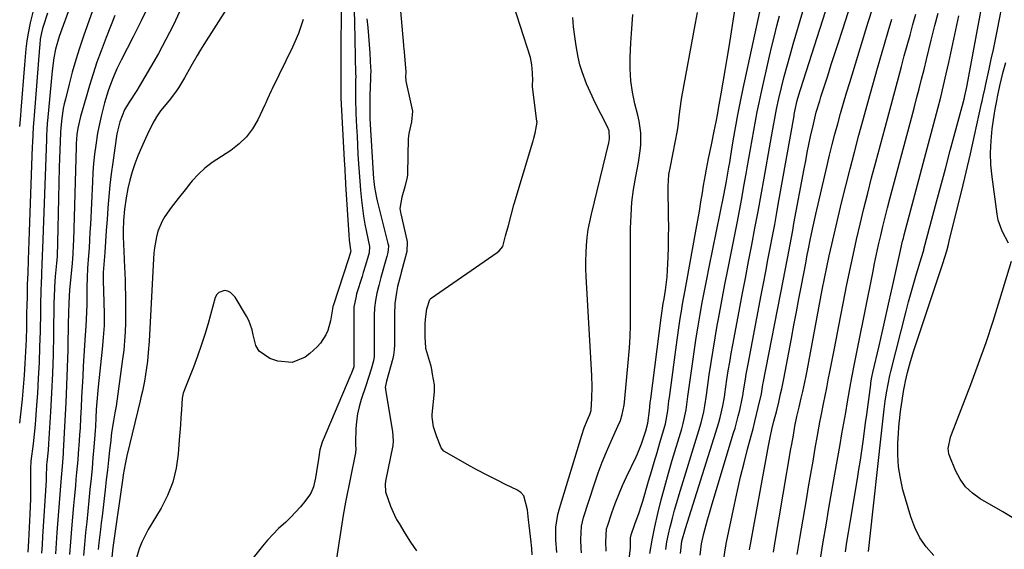
# Model space of a CAD drawing. Units: inches. Extents: x 1885089 to 1889689, y 427329 to 432709.
# Drawn here: x 1886868 to 1887210, y 428729 to 428913 of the extents above; entities that cross this region are included whole.
import ezdxf

# ---------------------------------------------------------------- set-up
doc = ezdxf.new("R2010")
doc.units = ezdxf.units.IN
doc.header["$MEASUREMENT"] = 0
for name, color, linetype in [('1', 7, 'Continuous'), ('7', 7, 'Continuous'), ('8', 7, 'Continuous')]:
    doc.layers.add(name, color=color, linetype=linetype)

msp = doc.modelspace()

# ---------------------------------------------------------------- linework, layer by layer
at = {"layer": '1', "color": 18}
for points in [[(1886898.68, 428932.26, 1706), (1886889.83, 428907.38, 1706), (1886888.43, 428903.25, 1706), (1886887.11, 428899.1, 1706), (1886885.92, 428894.91, 1706), (1886884.81, 428890.7, 1706), (1886883.53, 428885.52, 1706), (1886883.15, 428883.87, 1706), (1886882.81, 428882.21, 1706), (1886882.3, 428878.87, 1706), (1886881.89, 428875.51, 1706), (1886881.8, 428873.89, 1706), (1886881.42, 428861.67, 1706), (1886881.27, 428856.37, 1706), (1886881.12, 428851.07, 1706), (1886880.99, 428845.77, 1706), (1886880.86, 428840.48, 1706), (1886880.63, 428830.85, 1706), (1886880.49, 428828.43, 1706), (1886879.96, 428823.76, 1706), (1886879.73, 428820.15, 1706), (1886879.58, 428816.38, 1706), (1886879.56, 428815.12, 1706), (1886879.39, 428803.35, 1706), (1886879.24, 428796.68, 1706), (1886879.04, 428790.01, 1706), (1886878.74, 428783.35, 1706), (1886878.37, 428776.69, 1706), (1886877.69, 428765.65, 1706), (1886877.52, 428763.38, 1706), (1886877.07, 428759.09, 1706), (1886877.02, 428758.37, 1706), (1886876.9, 428753.75, 1706), (1886876.85, 428752.83, 1706), (1886875.62, 428733.34, 1706), (1886875.44, 428730.49, 1706), (1886875.25, 428727.64, 1706)], [(1886948.05, 428930.24, 1698), (1886931.65, 428904.5, 1698), (1886930.47, 428902.6, 1698), (1886929.32, 428900.68, 1698), (1886927.14, 428896.79, 1698), (1886924.97, 428892.88, 1698), (1886922.81, 428889.41, 1698), (1886921.78, 428887.89, 1698), (1886919.6, 428884.96, 1698), (1886916.63, 428881.39, 1698), (1886915.15, 428879.31, 1698), (1886913.88, 428877.09, 1698), (1886912.05, 428873.29, 1698), (1886911.35, 428871.75, 1698), (1886909.99, 428868.66, 1698), (1886908.74, 428865.73, 1698), (1886907.66, 428862.96, 1698), (1886906.7, 428860.16, 1698), (1886905.92, 428857.3, 1698), (1886905.26, 428854.4, 1698), (1886904.63, 428851.14, 1698), (1886904.03, 428847.23, 1698), (1886903.72, 428843.28, 1698), (1886903.65, 428839.82, 1698), (1886903.65, 428838.09, 1698), (1886903.74, 428834.63, 1698), (1886903.82, 428832.9, 1698), (1886904, 428829.45, 1698), (1886904.11, 428827.15, 1698), (1886904.28, 428822.54, 1698), (1886904.35, 428820.32, 1698), (1886904.43, 428817.16, 1698), (1886904.47, 428814, 1698), (1886904.46, 428810.84, 1698), (1886904.42, 428807.68, 1698), (1886904.3, 428804.52, 1698), (1886904.11, 428801.37, 1698), (1886903.8, 428798.22, 1698), (1886903.43, 428795.09, 1698), (1886901.17, 428778.76, 1698), (1886901.07, 428778.16, 1698), (1886900.7, 428776.37, 1698), (1886900.22, 428773.58, 1698), (1886899.7, 428770.19, 1698), (1886899.47, 428768.49, 1698), (1886899.27, 428766.78, 1698), (1886898.9, 428763.33, 1698), (1886898.52, 428759.9, 1698), (1886898.14, 428756.47, 1698), (1886897.75, 428753.04, 1698), (1886897.35, 428749.61, 1698), (1886896.27, 428740.46, 1698), (1886896, 428738.13, 1698), (1886895.73, 428735.8, 1698), (1886895.2, 428731.14, 1698), (1886894.95, 428728.81, 1698)], [(1886979.34, 428928.34, 1694), (1886979.25, 428890.95, 1694), (1886979.24, 428890.52, 1694), (1886979.28, 428886.53, 1694), (1886979.31, 428885.9, 1694), (1886980.48, 428864.27, 1694), (1886980.65, 428861.1, 1694), (1886980.83, 428857.93, 1694), (1886980.89, 428856.87, 1694), (1886980.95, 428855.81, 1694), (1886982.06, 428838.25, 1694), (1886982.21, 428836.48, 1694), (1886982.69, 428833.09, 1694), (1886982.7, 428832.66, 1694), (1886981.9, 428829.98, 1694), (1886976.61, 428813.63, 1694), (1886976.53, 428813.37, 1694), (1886976.36, 428812.61, 1694), (1886975.7, 428808.38, 1694), (1886974.8, 428805.05, 1694), (1886974.07, 428803.5, 1694), (1886972.16, 428800.6, 1694), (1886971.04, 428799.29, 1694), (1886968.46, 428796.97, 1694), (1886966.9, 428795.78, 1694), (1886962.35, 428793.84, 1694), (1886957.41, 428794.3, 1694), (1886954.56, 428795.31, 1694), (1886950.87, 428797.89, 1694), (1886949.77, 428799.79, 1694), (1886948.81, 428803.53, 1694), (1886948.45, 428805.23, 1694), (1886947.29, 428808.48, 1694), (1886946.49, 428810.02, 1694), (1886942.57, 428816.67, 1694), (1886940.98, 428818.26, 1694), (1886939.95, 428818.67, 1694), (1886938.81, 428818.88, 1694), (1886936.83, 428818.26, 1694), (1886936.16, 428817.51, 1694), (1886935.65, 428816.55, 1694), (1886933.14, 428807.49, 1694), (1886932, 428803.65, 1694), (1886930.78, 428799.83, 1694), (1886929.44, 428796.05, 1694), (1886928.01, 428792.31, 1694), (1886925.48, 428785.94, 1694), (1886924.47, 428783.18, 1694), (1886924.23, 428782.04, 1694), (1886924.16, 428781.46, 1694), (1886923.88, 428777.41, 1694), (1886923.7, 428774.8, 1694), (1886923.51, 428772.19, 1694), (1886923.32, 428769.57, 1694), (1886923.12, 428766.96, 1694), (1886922.75, 428762.06, 1694), (1886922.02, 428757.11, 1694), (1886920.85, 428752.29, 1694), (1886919.04, 428747.68, 1694), (1886916.78, 428743.21, 1694), (1886912.35, 428735.76, 1694), (1886910.12, 428731.42, 1694), (1886909.22, 428729.15, 1694), (1886907.83, 428724.46, 1694)], [(1886999, 428928.15, 1688), (1887001.07, 428904.23, 1688), (1887001.11, 428903.78, 1688), (1887001.17, 428903.12, 1688), (1887001.42, 428900.5, 1688), (1887001.69, 428897.66, 1688), (1887001.88, 428895.05, 1688), (1887001.76, 428893.02, 1688), (1887001.83, 428892.23, 1688), (1887001.87, 428891.96, 1688), (1887001.92, 428891.7, 1688), (1887004.24, 428881.24, 1688), (1887003.89, 428877.57, 1688), (1887002.86, 428873.49, 1688), (1887002.69, 428871.64, 1688), (1887002.49, 428859.79, 1688), (1887002.46, 428859.21, 1688), (1887002.34, 428858.35, 1688), (1887001.5, 428855.02, 1688), (1887000.53, 428851.38, 1688), (1886999.81, 428847.4, 1688), (1887000, 428846.01, 1688), (1887000.1, 428845.55, 1688), (1887002.21, 428836.46, 1688), (1887002.31, 428835.9, 1688), (1887002.22, 428832.46, 1688), (1887001.43, 428829.43, 1688), (1887000.28, 428825.17, 1688), (1887000, 428824.13, 1688), (1886999.03, 428820.3, 1688), (1886998.67, 428818.28, 1688), (1886998.05, 428814.46, 1688), (1886997.94, 428810.56, 1688), (1886997.92, 428808.59, 1688), (1886997.92, 428808.26, 1688), (1886997.93, 428807.93, 1688), (1886997.95, 428800.09, 1688), (1886997.87, 428798.28, 1688), (1886997.62, 428796.49, 1688), (1886997.49, 428795.9, 1688), (1886997.34, 428795.31, 1688), (1886995.13, 428787.38, 1688), (1886994.74, 428785.17, 1688), (1886994.76, 428784.8, 1688), (1886994.81, 428784.43, 1688), (1886997, 428771.32, 1688), (1886997.27, 428769.78, 1688), (1886997.52, 428766.64, 1688), (1886997.32, 428765.04, 1688), (1886994.84, 428752.57, 1688), (1886994.68, 428751.64, 1688), (1886994.83, 428748.89, 1688), (1886996.57, 428743.99, 1688), (1886997.88, 428740.86, 1688), (1886998.66, 428739.35, 1688), (1886999.51, 428737.88, 1688), (1887001.56, 428734.55, 1688), (1887003.52, 428731.47, 1688), (1887005.53, 428728.41, 1688)], [(1887045.82, 428727.03, 1688), (1887045.62, 428729.26, 1688), (1887045.51, 428730.31, 1688), (1887045.39, 428731.36, 1688), (1887044.69, 428737.37, 1688), (1887044.49, 428739.15, 1688), (1887044.13, 428742.7, 1688), (1887042.88, 428747.51, 1688), (1887041.79, 428748.65, 1688), (1887040.44, 428749.6, 1688), (1887036.77, 428751.36, 1688), (1887033.34, 428753.05, 1688), (1887029.93, 428754.79, 1688), (1887026.56, 428756.59, 1688), (1887023.21, 428758.44, 1688), (1887015.28, 428762.91, 1688), (1887015.07, 428763.05, 1688), (1887014.18, 428764.25, 1688), (1887012.62, 428768.08, 1688), (1887011.51, 428771.54, 1688), (1887011.01, 428774.92, 1688), (1887011.04, 428775.79, 1688), (1887011.82, 428783.72, 1688), (1887011.86, 428784.42, 1688), (1887011.79, 428786.12, 1688), (1887011.14, 428789.84, 1688), (1887010.88, 428791.51, 1688), (1887010.63, 428792.61, 1688), (1887010.53, 428792.98, 1688), (1887008.87, 428798.71, 1688), (1887008.78, 428799.03, 1688), (1887008.55, 428802.86, 1688), (1887008.62, 428807.23, 1688), (1887008.69, 428809, 1688), (1887009.18, 428812.55, 1688), (1887010.18, 428815.75, 1688), (1887010.73, 428816.29, 1688), (1887033.66, 428832.2, 1688), (1887034.33, 428832.72, 1688), (1887035.57, 428834.28, 1688), (1887036.55, 428837.89, 1688), (1887037.52, 428841.52, 1688), (1887038.48, 428845.15, 1688), (1887039.47, 428848.75, 1688), (1887039.55, 428849.05, 1688), (1887046.01, 428870.67, 1688), (1887046.1, 428870.97, 1688), (1887046.35, 428871.85, 1688), (1887046.83, 428873.61, 1688), (1887047.48, 428877.46, 1688), (1887047.45, 428877.77, 1688), (1887045.93, 428889.81, 1688), (1887045.91, 428890.03, 1688), (1887045.91, 428890.69, 1688), (1887046.07, 428891.83, 1688), (1887045.95, 428894.61, 1688), (1887045.69, 428897.38, 1688), (1887045.22, 428899.97, 1688), (1887038.01, 428922.33, 1688)], [(1886885.4, 428918.43, 1708), (1886881.41, 428907.21, 1708), (1886880.13, 428902.83, 1708), (1886879.53, 428899.85, 1708), (1886878.93, 428895.33, 1708), (1886877.31, 428877.91, 1708), (1886877.24, 428877.11, 1708), (1886877.06, 428874.68, 1708), (1886876.98, 428873.07, 1708), (1886876.94, 428872.26, 1708), (1886876.91, 428871.45, 1708), (1886875.59, 428833.55, 1708), (1886875.5, 428831.18, 1708), (1886875.35, 428827.64, 1708), (1886875.25, 428825.27, 1708), (1886875.21, 428824.09, 1708), (1886875.12, 428821.47, 1708), (1886875.04, 428818.98, 1708), (1886874.9, 428814, 1708), (1886874.85, 428811.51, 1708), (1886874.71, 428804.7, 1708), (1886874.56, 428799.29, 1708), (1886874.37, 428793.89, 1708), (1886874.1, 428788.49, 1708), (1886873.78, 428783.09, 1708), (1886873.51, 428779.07, 1708), (1886873.26, 428775.69, 1708), (1886872.98, 428772.31, 1708), (1886872.64, 428768.93, 1708), (1886872.28, 428765.56, 1708), (1886871.57, 428759.54, 1708), (1886871.54, 428759.18, 1708), (1886871.43, 428757.39, 1708), (1886871.42, 428756.67, 1708), (1886871.42, 428751.97, 1708), (1886871.4, 428749.25, 1708), (1886871.35, 428746.54, 1708), (1886871.26, 428743.83, 1708), (1886871.14, 428741.13, 1708), (1886870.68, 428731.93, 1708), (1886870.46, 428727.93, 1708)], [(1886912.6, 428918.38, 1702), (1886909.9, 428912.74, 1702), (1886907.1, 428907.13, 1702), (1886902.91, 428899, 1702), (1886901.42, 428895.96, 1702), (1886899.88, 428892.42, 1702), (1886898.39, 428888.34, 1702), (1886897.16, 428884.17, 1702), (1886896.05, 428880, 1702), (1886895.1, 428875.8, 1702), (1886894.72, 428873.68, 1702), (1886894.09, 428869.48, 1702), (1886893.7, 428866.31, 1702), (1886893.36, 428863.13, 1702), (1886893.1, 428859.94, 1702), (1886892.91, 428856.75, 1702), (1886892.21, 428841.9, 1702), (1886892.07, 428839.19, 1702), (1886891.92, 428836.48, 1702), (1886891.75, 428833.77, 1702), (1886891.56, 428831.06, 1702), (1886891.26, 428826.75, 1702), (1886891.09, 428823.43, 1702), (1886891.01, 428820.1, 1702), (1886891, 428816.33, 1702), (1886890.97, 428813.89, 1702), (1886890.8, 428809.01, 1702), (1886890.65, 428806.58, 1702), (1886890.43, 428803.34, 1702), (1886890.19, 428799.75, 1702), (1886889.96, 428796.16, 1702), (1886889.75, 428792.57, 1702), (1886889.55, 428788.97, 1702), (1886889.36, 428785.38, 1702), (1886889.17, 428781.79, 1702), (1886888.98, 428778.19, 1702), (1886888.8, 428774.6, 1702), (1886888.62, 428771.02, 1702), (1886888.49, 428768.82, 1702), (1886888.36, 428766.62, 1702), (1886888.02, 428762.23, 1702), (1886887.83, 428760.03, 1702), (1886887.43, 428755.65, 1702), (1886887.21, 428753.3, 1702), (1886887, 428751.03, 1702), (1886886.59, 428746.49, 1702), (1886886.39, 428744.22, 1702), (1886885.69, 428736.08, 1702), (1886885.3, 428731.57, 1702), (1886884.92, 428727.07, 1702)], [(1887078.01, 428712.8, 1696), (1887079.94, 428729.44, 1696), (1887080.02, 428730.41, 1696), (1887080, 428732.87, 1696), (1887080.17, 428733.91, 1696), (1887081.62, 428738.06, 1696), (1887082.83, 428741.38, 1696), (1887083.79, 428744.24, 1696), (1887084.23, 428745.68, 1696), (1887086.28, 428752.64, 1696), (1887087.26, 428755.96, 1696), (1887088.24, 428759.27, 1696), (1887089.22, 428762.59, 1696), (1887090.2, 428765.9, 1696), (1887091.83, 428771.42, 1696), (1887092.13, 428772.53, 1696), (1887092.9, 428777.09, 1696), (1887093.33, 428780.54, 1696), (1887093.47, 428781.68, 1696), (1887096.14, 428801.83, 1696), (1887096.85, 428806.78, 1696), (1887097.24, 428809.25, 1696), (1887097.66, 428811.71, 1696), (1887098.09, 428814.17, 1696), (1887098.53, 428816.64, 1696), (1887098.97, 428819.1, 1696), (1887099.41, 428821.56, 1696), (1887102.82, 428840.23, 1696), (1887103.38, 428843.39, 1696), (1887103.93, 428846.55, 1696), (1887104.46, 428849.71, 1696), (1887104.97, 428852.88, 1696), (1887105.38, 428855.49, 1696), (1887106.01, 428859.21, 1696), (1887106.36, 428861.07, 1696), (1887107.11, 428864.87, 1696), (1887108.07, 428869.61, 1696), (1887109.04, 428874.35, 1696), (1887109.7, 428877.54, 1696), (1887110.29, 428880.64, 1696), (1887110.58, 428882.19, 1696), (1887111.48, 428887.28, 1696), (1887112.2, 428891.37, 1696), (1887112.9, 428895.47, 1696), (1887113.58, 428899.58, 1696), (1887114.24, 428903.68, 1696), (1887116.95, 428920.89, 1696)], [(1886900.71, 428914.56, 1704), (1886899.17, 428910.75, 1704), (1886897.68, 428906.93, 1704), (1886895.93, 428902.26, 1704), (1886894.5, 428898.29, 1704), (1886893.14, 428894.3, 1704), (1886891.89, 428890.27, 1704), (1886890.71, 428886.21, 1704), (1886888.83, 428879.42, 1704), (1886887.85, 428875.35, 1704), (1886887.55, 428873.21, 1704), (1886887.28, 428869.98, 1704), (1886887.23, 428868.91, 1704), (1886886.35, 428836.35, 1704), (1886886.29, 428834.76, 1704), (1886886.12, 428831.57, 1704), (1886885.88, 428828.39, 1704), (1886885.42, 428823.63, 1704), (1886884.96, 428819.2, 1704), (1886884.69, 428814.69, 1704), (1886884.59, 428811.12, 1704), (1886884.56, 428809.84, 1704), (1886884.53, 428808.57, 1704), (1886884.33, 428798.25, 1704), (1886884.17, 428792.12, 1704), (1886883.97, 428785.98, 1704), (1886883.7, 428779.85, 1704), (1886883.39, 428773.72, 1704), (1886882.78, 428762.94, 1704), (1886882.74, 428762.2, 1704), (1886882.37, 428757.78, 1704), (1886882.05, 428753.92, 1704), (1886880.61, 428734.72, 1704), (1886880.34, 428731.04, 1704), (1886880.07, 428727.35, 1704)], [(1886923.32, 428916.04, 1700), (1886920.94, 428911.08, 1700), (1886918.46, 428906.17, 1700), (1886915.84, 428901.34, 1700), (1886913.12, 428896.56, 1700), (1886909.15, 428889.83, 1700), (1886908.33, 428888.46, 1700), (1886905.74, 428884.43, 1700), (1886904.11, 428881.7, 1700), (1886902.44, 428877.64, 1700), (1886901.71, 428874.81, 1700), (1886901.45, 428873.37, 1700), (1886899.99, 428863.44, 1700), (1886899.46, 428859.52, 1700), (1886898.99, 428855.59, 1700), (1886898.61, 428851.66, 1700), (1886898.29, 428847.72, 1700), (1886898.27, 428847.51, 1700), (1886898, 428843.67, 1700), (1886897.73, 428839.83, 1700), (1886897.46, 428835.99, 1700), (1886897.19, 428832.15, 1700), (1886896.7, 428825.16, 1700), (1886896.66, 428824.46, 1700), (1886896.67, 428822.74, 1700), (1886896.68, 428822.39, 1700), (1886896.95, 428814.89, 1700), (1886897.01, 428810.8, 1700), (1886896.96, 428806.71, 1700), (1886896.72, 428802.63, 1700), (1886896.37, 428798.55, 1700), (1886894.97, 428785.47, 1700), (1886894.83, 428784.16, 1700), (1886894.47, 428780.22, 1700), (1886894.28, 428777.59, 1700), (1886894.12, 428774.64, 1700), (1886893.97, 428771.69, 1700), (1886893.87, 428770.21, 1700), (1886893.76, 428768.74, 1700), (1886893.42, 428764.42, 1700), (1886893.12, 428760.79, 1700), (1886892.81, 428757.16, 1700), (1886892.46, 428753.53, 1700), (1886892.08, 428749.69, 1700), (1886891.69, 428745.95, 1700), (1886891.31, 428742.21, 1700), (1886890.93, 428738.48, 1700), (1886890.56, 428734.74, 1700), (1886890.16, 428730.64, 1700), (1886889.8, 428726.77, 1700)], [(1886983.93, 428916.07, 1692), (1886984.04, 428912.19, 1692), (1886984.43, 428894.15, 1692), (1886984.44, 428893.57, 1692), (1886984.43, 428891.82, 1692), (1886984.4, 428887.26, 1692), (1886984.43, 428883.87, 1692), (1886984.48, 428882.18, 1692), (1886984.54, 428880.48, 1692), (1886984.75, 428875.8, 1692), (1886984.9, 428872.65, 1692), (1886985.06, 428869.5, 1692), (1886985.23, 428866.35, 1692), (1886985.42, 428863.02, 1692), (1886985.62, 428859.96, 1692), (1886985.85, 428856.91, 1692), (1886986.12, 428853.86, 1692), (1886986.47, 428850.29, 1692), (1886986.8, 428847.51, 1692), (1886987.18, 428844.74, 1692), (1886987.65, 428841.98, 1692), (1886988.16, 428839.23, 1692), (1886989.19, 428834.22, 1692), (1886989.07, 428832.03, 1692), (1886987.85, 428827.79, 1692), (1886987.05, 428825.14, 1692), (1886986.65, 428823.81, 1692), (1886984.78, 428817.78, 1692), (1886984.56, 428817.01, 1692), (1886983.84, 428813.13, 1692), (1886983.78, 428811.55, 1692), (1886983.78, 428799.34, 1692), (1886983.79, 428797.23, 1692), (1886983.74, 428792.42, 1692), (1886982.94, 428790.19, 1692), (1886982.75, 428789.73, 1692), (1886972.83, 428766.15, 1692), (1886971.98, 428763.53, 1692), (1886971.5, 428760.27, 1692), (1886970.87, 428755.95, 1692), (1886970.52, 428753.81, 1692), (1886969.79, 428750.65, 1692), (1886968.91, 428748.71, 1692), (1886968.34, 428747.81, 1692), (1886966.73, 428745.6, 1692), (1886965.23, 428743.67, 1692), (1886961.94, 428740.07, 1692), (1886960.16, 428738.4, 1692), (1886957.65, 428736.11, 1692), (1886955.7, 428734.16, 1692), (1886953.84, 428732.11, 1692), (1886952.07, 428730, 1692), (1886938.42, 428712.85, 1692)], [(1887062.94, 428727.66, 1692), (1887062.82, 428729.22, 1692), (1887062.67, 428732.35, 1692), (1887062.9, 428737.02, 1692), (1887063.63, 428740.04, 1692), (1887067.47, 428751.72, 1692), (1887068.77, 428755.47, 1692), (1887070.15, 428759.19, 1692), (1887071.66, 428762.86, 1692), (1887073.24, 428766.5, 1692), (1887075.62, 428771.75, 1692), (1887076.45, 428773.77, 1692), (1887077.11, 428775.85, 1692), (1887077.77, 428779.05, 1692), (1887077.9, 428780.13, 1692), (1887079.27, 428795.15, 1692), (1887079.57, 428799.05, 1692), (1887079.8, 428802.96, 1692), (1887079.93, 428806.87, 1692), (1887079.98, 428810.78, 1692), (1887079.98, 428814.7, 1692), (1887079.98, 428818.62, 1692), (1887079.99, 428822.53, 1692), (1887079.99, 428826.45, 1692), (1887080.01, 428840.54, 1692), (1887080.15, 428845.08, 1692), (1887080.47, 428849.6, 1692), (1887081.05, 428854.1, 1692), (1887081.8, 428858.58, 1692), (1887082.76, 428863.42, 1692), (1887083.37, 428867.53, 1692), (1887083.52, 428869.61, 1692), (1887083.51, 428873.76, 1692), (1887083, 428877.87, 1692), (1887082.55, 428879.9, 1692), (1887081.52, 428883.85, 1692), (1887080.67, 428887.86, 1692), (1887080.07, 428891.9, 1692), (1887079.84, 428895.97, 1692), (1887079.87, 428900.07, 1692), (1887080.12, 428905.01, 1692), (1887080.41, 428909.98, 1692), (1887080.74, 428914.95, 1692)], [(1887071.52, 428728.3, 1694), (1887071.35, 428731.56, 1694), (1887071.67, 428736.09, 1694), (1887071.92, 428736.97, 1694), (1887073.51, 428741.64, 1694), (1887074.65, 428744.83, 1694), (1887075.87, 428747.98, 1694), (1887077.21, 428751.09, 1694), (1887078.62, 428754.16, 1694), (1887081.94, 428761.06, 1694), (1887082.45, 428762.18, 1694), (1887083.83, 428765.6, 1694), (1887085.31, 428770.15, 1694), (1887086.04, 428772.75, 1694), (1887086.55, 428777.2, 1694), (1887086.86, 428779.91, 1694), (1887087.03, 428781.26, 1694), (1887090.6, 428809.47, 1694), (1887090.71, 428810.29, 1694), (1887091.37, 428814.42, 1694), (1887091.63, 428816.07, 1694), (1887092.1, 428819.02, 1694), (1887092.68, 428823.64, 1694), (1887092.86, 428825.96, 1694), (1887093.07, 428830.58, 1694), (1887093.16, 428834.06, 1694), (1887093.23, 428837.54, 1694), (1887093.24, 428841.02, 1694), (1887093.21, 428844.5, 1694), (1887093.06, 428855.12, 1694), (1887093.33, 428859.29, 1694), (1887093.82, 428862.05, 1694), (1887094.63, 428866.18, 1694), (1887096.28, 428874.58, 1694), (1887096.54, 428876.02, 1694), (1887097.05, 428880.36, 1694), (1887097.55, 428884.71, 1694), (1887097.79, 428886.15, 1694), (1887102.55, 428911.92, 1694), (1887103.22, 428915.6, 1694)], [(1887086.71, 428727.51, 1698), (1887087.52, 428732.15, 1698), (1887088.46, 428736.76, 1698), (1887089.5, 428741.35, 1698), (1887090.68, 428746.12, 1698), (1887091.89, 428750.75, 1698), (1887093.18, 428755.35, 1698), (1887094.51, 428759.94, 1698), (1887097.79, 428770.83, 1698), (1887098.31, 428772.7, 1698), (1887099.28, 428777.41, 1698), (1887099.66, 428780.22, 1698), (1887099.78, 428781.16, 1698), (1887099.91, 428782.1, 1698), (1887101.58, 428794.26, 1698), (1887102.17, 428798.37, 1698), (1887102.8, 428802.48, 1698), (1887103.47, 428806.58, 1698), (1887104.18, 428810.67, 1698), (1887104.93, 428814.76, 1698), (1887105.7, 428818.84, 1698), (1887106.49, 428822.92, 1698), (1887107.3, 428827, 1698), (1887112.39, 428852.03, 1698), (1887113.32, 428856.93, 1698), (1887114.17, 428861.84, 1698), (1887114.44, 428863.48, 1698), (1887114.71, 428865.12, 1698), (1887115.69, 428870.97, 1698), (1887116.48, 428875.52, 1698), (1887117.31, 428880.07, 1698), (1887118.21, 428884.61, 1698), (1887119.15, 428889.13, 1698), (1887124.89, 428915.85, 1698)], [(1887092.22, 428728.85, 1700), (1887092.64, 428731.51, 1700), (1887093.16, 428734.15, 1700), (1887093.76, 428736.78, 1700), (1887093.82, 428737.04, 1700), (1887094.53, 428739.78, 1700), (1887095.26, 428742.51, 1700), (1887096.04, 428745.23, 1700), (1887096.85, 428747.95, 1700), (1887103.73, 428770.25, 1700), (1887104.49, 428772.86, 1700), (1887105.42, 428776.71, 1700), (1887105.83, 428778.88, 1700), (1887106.34, 428782.52, 1700), (1887107.36, 428789.65, 1700), (1887107.99, 428793.94, 1700), (1887108.67, 428798.23, 1700), (1887109.39, 428802.5, 1700), (1887110.15, 428806.78, 1700), (1887110.67, 428809.65, 1700), (1887111.73, 428815.36, 1700), (1887112.81, 428821.06, 1700), (1887113.91, 428826.75, 1700), (1887115.03, 428832.44, 1700), (1887116.99, 428842.3, 1700), (1887117.82, 428846.59, 1700), (1887118.64, 428850.87, 1700), (1887119.42, 428855.17, 1700), (1887120.19, 428859.46, 1700), (1887120.56, 428861.58, 1700), (1887121.12, 428864.82, 1700), (1887121.69, 428868.06, 1700), (1887122.25, 428871.31, 1700), (1887122.81, 428874.55, 1700), (1887123.4, 428877.78, 1700), (1887124.02, 428881.02, 1700), (1887124.69, 428884.24, 1700), (1887125.39, 428887.45, 1700), (1887128.33, 428900.37, 1700), (1887129.15, 428903.91, 1700), (1887129.99, 428907.44, 1700), (1887130.88, 428910.96, 1700), (1887131.78, 428914.48, 1700)], [(1887097.39, 428727.49, 1702), (1887097.86, 428731.72, 1702), (1887099.09, 428736.2, 1702), (1887109.67, 428769.66, 1702), (1887110.66, 428773.02, 1702), (1887111.1, 428774.72, 1702), (1887112.09, 428778.81, 1702), (1887112.61, 428781.89, 1702), (1887112.77, 428782.93, 1702), (1887113.5, 428787.96, 1702), (1887113.97, 428790.99, 1702), (1887114.46, 428794.01, 1702), (1887114.98, 428797.03, 1702), (1887115.53, 428800.05, 1702), (1887117.71, 428811.7, 1702), (1887118.8, 428817.48, 1702), (1887119.9, 428823.27, 1702), (1887121.01, 428829.05, 1702), (1887122.13, 428834.84, 1702), (1887123.24, 428840.62, 1702), (1887124.33, 428846.41, 1702), (1887125.39, 428852.2, 1702), (1887126.42, 428858, 1702), (1887128.64, 428870.57, 1702), (1887128.98, 428872.47, 1702), (1887129.65, 428876.27, 1702), (1887129.99, 428878.17, 1702), (1887130.72, 428881.96, 1702), (1887131.57, 428885.73, 1702), (1887132.48, 428889.53, 1702), (1887133.41, 428893.3, 1702), (1887134.39, 428897.06, 1702), (1887135.42, 428900.8, 1702), (1887136.48, 428904.54, 1702), (1887139.82, 428915.93, 1702)], [(1887104.19, 428726.94, 1704), (1887104.66, 428730.84, 1704), (1887105.51, 428734.37, 1704), (1887106.74, 428739.15, 1704), (1887107.41, 428741.53, 1704), (1887108.1, 428743.91, 1704), (1887115.7, 428769.06, 1704), (1887116.3, 428771.11, 1704), (1887117.41, 428775.26, 1704), (1887117.93, 428777.34, 1704), (1887118.84, 428781.22, 1704), (1887119.14, 428783.03, 1704), (1887119.19, 428783.34, 1704), (1887119.91, 428788.06, 1704), (1887120.2, 428789.83, 1704), (1887120.84, 428793.37, 1704), (1887125.41, 428817.27, 1704), (1887126.19, 428821.37, 1704), (1887126.98, 428825.48, 1704), (1887127.76, 428829.58, 1704), (1887128.55, 428833.69, 1704), (1887129.32, 428837.79, 1704), (1887130.09, 428841.9, 1704), (1887130.84, 428846.01, 1704), (1887131.57, 428850.12, 1704), (1887136.81, 428879.64, 1704), (1887136.9, 428880.19, 1704), (1887137.1, 428881.28, 1704), (1887137.94, 428885.03, 1704), (1887138.81, 428888.18, 1704), (1887139.14, 428889.22, 1704), (1887147.72, 428915.98, 1704)], [(1887112.42, 428725.65, 1706), (1887112.96, 428729.46, 1706), (1887113.32, 428731.36, 1706), (1887116.09, 428744.55, 1706), (1887117.14, 428749.38, 1706), (1887118.25, 428754.19, 1706), (1887119.43, 428758.99, 1706), (1887120.67, 428763.77, 1706), (1887121.92, 428768.43, 1706), (1887122.56, 428770.88, 1706), (1887123.18, 428773.33, 1706), (1887123.79, 428775.8, 1706), (1887124.37, 428778.26, 1706), (1887125.48, 428783.02, 1706), (1887126.01, 428786.2, 1706), (1887126.11, 428786.73, 1706), (1887133.12, 428822.84, 1706), (1887133.59, 428825.26, 1706), (1887134.52, 428830.1, 1706), (1887134.98, 428832.52, 1706), (1887135.89, 428837.36, 1706), (1887136.34, 428839.78, 1706), (1887136.79, 428842.2, 1706), (1887140.32, 428861.22, 1706), (1887140.86, 428864.05, 1706), (1887141.42, 428866.89, 1706), (1887142, 428869.72, 1706), (1887142.59, 428872.54, 1706), (1887143.53, 428876.82, 1706), (1887144.56, 428880.9, 1706), (1887145.75, 428884.94, 1706), (1887146.17, 428886.28, 1706), (1887148.52, 428893.62, 1706), (1887149.77, 428897.49, 1706), (1887151.01, 428901.35, 1706), (1887152.27, 428905.21, 1706), (1887153.53, 428909.07, 1706), (1887155.79, 428915.99, 1706)], [(1887121.33, 428728.73, 1708), (1887121.86, 428731.87, 1708), (1887127.91, 428764.92, 1708), (1887128.48, 428767.79, 1708), (1887129.12, 428770.65, 1708), (1887129.82, 428773.49, 1708), (1887130.67, 428776.77, 1708), (1887131.48, 428780.06, 1708), (1887132.15, 428783.02, 1708), (1887132.53, 428784.74, 1708), (1887133.22, 428788.19, 1708), (1887135.9, 428802.26, 1708), (1887136.78, 428806.87, 1708), (1887137.65, 428811.47, 1708), (1887138.52, 428816.07, 1708), (1887139.39, 428820.67, 1708), (1887140.86, 428828.41, 1708), (1887141, 428829.14, 1708), (1887141.41, 428831.34, 1708), (1887141.69, 428832.81, 1708), (1887142.54, 428837.06, 1708), (1887143.42, 428841.3, 1708), (1887143.89, 428843.42, 1708), (1887144.37, 428845.53, 1708), (1887148.31, 428862.41, 1708), (1887149.18, 428866.05, 1708), (1887150.08, 428869.68, 1708), (1887151.02, 428873.3, 1708), (1887151.99, 428876.91, 1708), (1887153, 428880.52, 1708), (1887154.03, 428884.11, 1708), (1887155.09, 428887.7, 1708), (1887156.17, 428891.28, 1708), (1887162.59, 428912.24, 1708), (1887162.81, 428912.95, 1708), (1887163.94, 428916.52, 1708)], [(1886966.24, 428913.14, 1696), (1886964.53, 428908.31, 1696), (1886962.49, 428903.59, 1696), (1886955.36, 428889.02, 1696), (1886955.03, 428888.33, 1696), (1886953.83, 428885.56, 1696), (1886953.22, 428884.19, 1696), (1886952.9, 428883.5, 1696), (1886950.38, 428878.27, 1696), (1886948.56, 428875.18, 1696), (1886946.45, 428872.34, 1696), (1886943.91, 428869.88, 1696), (1886941.08, 428867.67, 1696), (1886934.57, 428863.4, 1696), (1886932.04, 428861.52, 1696), (1886929.75, 428859.36, 1696), (1886927.63, 428857.01, 1696), (1886926.61, 428855.8, 1696), (1886925.61, 428854.57, 1696), (1886922.7, 428850.9, 1696), (1886920.35, 428847.83, 1696), (1886918.12, 428844.67, 1696), (1886917.14, 428843.02, 1696), (1886915.67, 428839.53, 1696), (1886915.17, 428837.65, 1696), (1886914.54, 428833.82, 1696), (1886914.33, 428831.89, 1696), (1886914.18, 428829.95, 1696), (1886912.61, 428801.3, 1696), (1886912.36, 428797.32, 1696), (1886912.07, 428794.35, 1696), (1886911.42, 428789.7, 1696), (1886911.05, 428787.39, 1696), (1886910.29, 428783.97, 1696), (1886909.75, 428781.7, 1696), (1886909.48, 428780.56, 1696), (1886904.9, 428761.38, 1696), (1886904.3, 428758.56, 1696), (1886903.66, 428754.78, 1696), (1886903.52, 428753.83, 1696), (1886900.29, 428731.2, 1696), (1886900.05, 428729.53, 1696), (1886899.63, 428726.19, 1696)], [(1886988.35, 428913.41, 1690), (1886988.67, 428910.42, 1690), (1886988.95, 428907.44, 1690), (1886989.17, 428904.44, 1690), (1886989.36, 428901.45, 1690), (1886989.63, 428896.38, 1690), (1886989.66, 428895.45, 1690), (1886989.64, 428893.6, 1690), (1886989.61, 428892.68, 1690), (1886989.41, 428886.79, 1690), (1886989.38, 428885.78, 1690), (1886989.31, 428882.72, 1690), (1886989.37, 428878.75, 1690), (1886989.57, 428874.79, 1690), (1886990.69, 428857.8, 1690), (1886990.77, 428856.83, 1690), (1886990.97, 428854.91, 1690), (1886991.63, 428851.11, 1690), (1886991.85, 428850.17, 1690), (1886995.65, 428835.33, 1690), (1886995.8, 428834.53, 1690), (1886995.78, 428832.91, 1690), (1886995.49, 428831.63, 1690), (1886995.26, 428830.78, 1690), (1886995.14, 428830.36, 1690), (1886993.23, 428823.45, 1690), (1886992.46, 428820.72, 1690), (1886991.81, 428817.97, 1690), (1886991.33, 428815.41, 1690), (1886991.01, 428812.85, 1690), (1886990.86, 428810.28, 1690), (1886990.81, 428807.7, 1690), (1886990.81, 428806.4, 1690), (1886990.89, 428796.66, 1690), (1886990.87, 428795.94, 1690), (1886990.69, 428794.51, 1690), (1886989.79, 428791.61, 1690), (1886988.85, 428788.71, 1690), (1886987.92, 428785.82, 1690), (1886986.37, 428781.05, 1690), (1886985.66, 428778.53, 1690), (1886985.1, 428775.99, 1690), (1886984.74, 428773.41, 1690), (1886984.52, 428770.8, 1690), (1886984.33, 428766.16, 1690), (1886984.34, 428765.56, 1690), (1886984.5, 428763.4, 1690), (1886984.42, 428762.77, 1690), (1886984.37, 428762.46, 1690), (1886980.87, 428745.28, 1690), (1886980.11, 428740.77, 1690), (1886979.45, 428736.25, 1690), (1886977.53, 428724.28, 1690)], [(1887054.32, 428727.81, 1690), (1887054.02, 428732.23, 1690), (1887054.07, 428736.65, 1690), (1887054.72, 428740.99, 1690), (1887055.27, 428743.12, 1690), (1887063.06, 428768.6, 1690), (1887063.92, 428771.17, 1690), (1887064.91, 428773.68, 1690), (1887065.82, 428775.83, 1690), (1887066.25, 428777.22, 1690), (1887066.56, 428781.49, 1690), (1887066.65, 428785.41, 1690), (1887066.53, 428789.33, 1690), (1887064.59, 428823.82, 1690), (1887064.49, 428826.54, 1690), (1887064.46, 428829.26, 1690), (1887064.54, 428831.98, 1690), (1887064.69, 428834.7, 1690), (1887064.96, 428837.4, 1690), (1887065.31, 428840.1, 1690), (1887065.81, 428842.77, 1690), (1887066.39, 428845.42, 1690), (1887072.49, 428870.29, 1690), (1887072.72, 428871.69, 1690), (1887072.5, 428874.51, 1690), (1887071.99, 428875.83, 1690), (1887067.61, 428884.44, 1690), (1887066.59, 428886.55, 1690), (1887064.71, 428890.84, 1690), (1887063.15, 428894.94, 1690), (1887062.35, 428897.46, 1690), (1887061.78, 428900.05, 1690), (1887061.09, 428904, 1690), (1887060.6, 428907.3, 1690), (1887060.2, 428910.6, 1690), (1887059.96, 428913.92, 1690)]]:
    msp.add_polyline3d(points, dxfattribs=at)
at = {"layer": '7', "color": 18}
for points in [[(1886872.33, 428916.13, 1712), (1886871.28, 428912.01, 1712), (1886870.56, 428908.46, 1712), (1886870.11, 428905.73, 1712), (1886869.78, 428902.98, 1712), (1886869.53, 428900.23, 1712), (1886869.3, 428897.46, 1712), (1886868.03, 428881.63, 1712), (1886867.89, 428879.75, 1712), (1886867.61, 428875.98, 1712)], [(1887137.95, 428727.16, 1712), (1887138.83, 428732.68, 1712), (1887141.1, 428746.15, 1712), (1887141.86, 428750.65, 1712), (1887142.63, 428755.14, 1712), (1887143.41, 428759.63, 1712), (1887144.19, 428764.12, 1712), (1887144.97, 428768.5, 1712), (1887145.8, 428773.1, 1712), (1887146.23, 428775.39, 1712), (1887147.03, 428779.49, 1712), (1887147.58, 428782.27, 1712), (1887148.16, 428785.05, 1712), (1887148.73, 428787.83, 1712), (1887149.27, 428790.61, 1712), (1887150.84, 428798.78, 1712), (1887151.89, 428804.2, 1712), (1887152.95, 428809.62, 1712), (1887154.02, 428815.03, 1712), (1887155.1, 428820.45, 1712), (1887156.21, 428825.85, 1712), (1887157.36, 428831.25, 1712), (1887158.56, 428836.64, 1712), (1887159.79, 428842.03, 1712), (1887161.09, 428847.43, 1712), (1887162.42, 428852.8, 1712), (1887163.79, 428858.16, 1712), (1887165.21, 428863.51, 1712), (1887168.48, 428875.67, 1712), (1887169.75, 428880.41, 1712), (1887171.03, 428885.16, 1712), (1887172.3, 428889.9, 1712), (1887173.57, 428894.65, 1712), (1887174.17, 428896.87, 1712), (1887175.15, 428900.5, 1712), (1887176.14, 428904.13, 1712), (1887177.13, 428907.76, 1712), (1887178.14, 428911.39, 1712), (1887179.19, 428915, 1712)], [(1887146.03, 428725.6, 1714), (1887146.97, 428731.49, 1714), (1887147.95, 428737.38, 1714), (1887148.95, 428743.27, 1714), (1887149.96, 428749.15, 1714), (1887150.99, 428755.03, 1714), (1887152.82, 428765.37, 1714), (1887153.47, 428769.09, 1714), (1887154.12, 428772.8, 1714), (1887154.77, 428776.52, 1714), (1887155.42, 428780.23, 1714), (1887156.55, 428786.79, 1714), (1887156.63, 428787.23, 1714), (1887156.79, 428788.1, 1714), (1887157.12, 428789.85, 1714), (1887157.71, 428792.87, 1714), (1887158.4, 428796.33, 1714), (1887159.09, 428799.79, 1714), (1887164.15, 428825.06, 1714), (1887164.81, 428828.3, 1714), (1887165.5, 428831.54, 1714), (1887166.21, 428834.77, 1714), (1887166.94, 428838, 1714), (1887167.71, 428841.22, 1714), (1887168.5, 428844.44, 1714), (1887169.31, 428847.65, 1714), (1887170.15, 428850.85, 1714), (1887177.67, 428878.91, 1714), (1887178.56, 428882.29, 1714), (1887179.44, 428885.67, 1714), (1887180.31, 428889.06, 1714), (1887181.17, 428892.45, 1714), (1887182.01, 428895.84, 1714), (1887182.86, 428899.23, 1714), (1887183.7, 428902.62, 1714), (1887184.54, 428906.02, 1714), (1887185.79, 428911.1, 1714), (1887186.9, 428915.36, 1714)], [(1887154.66, 428728, 1716), (1887155.22, 428731.41, 1716), (1887155.78, 428734.81, 1716), (1887156.34, 428738.22, 1716), (1887158.87, 428753.45, 1716), (1887159.39, 428756.69, 1716), (1887159.9, 428759.92, 1716), (1887160.37, 428763.17, 1716), (1887160.83, 428766.42, 1716), (1887161.32, 428770.06, 1716), (1887161.71, 428772.91, 1716), (1887162.08, 428775.77, 1716), (1887163.47, 428786.27, 1716), (1887163.54, 428786.79, 1716), (1887163.9, 428788.85, 1716), (1887164.24, 428790.39, 1716), (1887166.41, 428799.68, 1716), (1887167.6, 428804.84, 1716), (1887168.77, 428810, 1716), (1887169.92, 428815.17, 1716), (1887171.05, 428820.34, 1716), (1887173.07, 428829.67, 1716), (1887173.54, 428831.82, 1716), (1887174.55, 428836.11, 1716), (1887174.82, 428837.18, 1716), (1887175.1, 428838.24, 1716), (1887186.8, 428882.18, 1716), (1887187.83, 428886.18, 1716), (1887188.8, 428890.2, 1716), (1887189.72, 428894.23, 1716), (1887190.61, 428898.26, 1716), (1887194.12, 428914.47, 1716)], [(1887162.68, 428728.11, 1718), (1887162.94, 428730.25, 1718), (1887163.18, 428732.4, 1718), (1887167.19, 428769.28, 1718), (1887167.66, 428773.5, 1718), (1887168.16, 428777.7, 1718), (1887168.5, 428780.4, 1718), (1887168.95, 428783.4, 1718), (1887169.5, 428786.39, 1718), (1887170.15, 428789.35, 1718), (1887170.5, 428790.82, 1718), (1887175.79, 428811.69, 1718), (1887176.64, 428814.95, 1718), (1887177.52, 428818.2, 1718), (1887178.44, 428821.44, 1718), (1887179.39, 428824.67, 1718), (1887181.12, 428830.38, 1718), (1887181.23, 428830.75, 1718), (1887181.67, 428832.21, 1718), (1887181.88, 428832.95, 1718), (1887181.98, 428833.32, 1718), (1887186.02, 428848.5, 1718), (1887187.72, 428854.86, 1718), (1887189.42, 428861.23, 1718), (1887191.12, 428867.59, 1718), (1887192.82, 428873.95, 1718), (1887195.9, 428885.47, 1718), (1887196.21, 428886.68, 1718), (1887196.74, 428889.12, 1718), (1887196.98, 428890.34, 1718), (1887202.14, 428917.82, 1718)], [(1887211.34, 428835.43, 1722), (1887209.15, 428839.51, 1722), (1887207.82, 428843.42, 1722), (1887207.42, 428845.47, 1722), (1887205.63, 428858.44, 1722), (1887205.24, 428862.61, 1722), (1887205.09, 428866.78, 1722), (1887205.29, 428870.95, 1722), (1887205.73, 428875.12, 1722), (1887206.54, 428880.58, 1722), (1887206.77, 428882.01, 1722), (1887207.27, 428884.86, 1722), (1887207.54, 428886.29, 1722), (1887208.33, 428890.14, 1722), (1887209.49, 428894.92, 1722), (1887210.43, 428898.19, 1722)], [(1887212.63, 428739.97, 1722), (1887209.37, 428741.95, 1722), (1887201.57, 428746.49, 1722), (1887198.85, 428748.45, 1722), (1887196.46, 428750.69, 1722), (1887194.54, 428753.36, 1722), (1887192.95, 428756.31, 1722), (1887190.92, 428761.15, 1722), (1887190.62, 428762.09, 1722), (1887190.39, 428764.01, 1722), (1887191.17, 428767.92, 1722), (1887191.51, 428768.87, 1722), (1887198.22, 428786.22, 1722), (1887200.96, 428793.54, 1722), (1887203.58, 428800.9, 1722), (1887206.04, 428808.32, 1722), (1887208.39, 428815.78, 1722), (1887212.43, 428829.16, 1722)]]:
    msp.add_polyline3d(points, dxfattribs=at)
at = {"layer": '8', "color": 18}
for points in [[(1887185.38, 428726.76, 1720), (1887182.76, 428729.75, 1720), (1887180.5, 428732.94, 1720), (1887178.76, 428736.46, 1720), (1887177.37, 428740.18, 1720), (1887174.69, 428749.64, 1720), (1887173.77, 428753.64, 1720), (1887173.13, 428757.66, 1720), (1887172.9, 428761.73, 1720), (1887172.95, 428765.83, 1720), (1887173.4, 428772.86, 1720), (1887173.45, 428773.46, 1720), (1887173.69, 428775.88, 1720), (1887173.95, 428777.69, 1720), (1887175.01, 428784.56, 1720), (1887175.17, 428785.5, 1720), (1887175.55, 428787.38, 1720), (1887176.27, 428790.36, 1720), (1887177.31, 428794.25, 1720), (1887178.5, 428798.1, 1720), (1887188.19, 428827.24, 1720), (1887188.54, 428828.33, 1720), (1887189.88, 428832.71, 1720), (1887190.48, 428834.92, 1720), (1887190.76, 428836.03, 1720), (1887193.56, 428847.3, 1720), (1887195.11, 428853.67, 1720), (1887196.64, 428860.05, 1720), (1887198.11, 428866.44, 1720), (1887199.55, 428872.84, 1720), (1887202.02, 428883.99, 1720), (1887202.21, 428884.82, 1720), (1887202.57, 428886.48, 1720), (1887203.12, 428888.97, 1720), (1887203.48, 428890.63, 1720), (1887204.63, 428895.87, 1720), (1887205.38, 428899.32, 1720), (1887206.11, 428902.78, 1720), (1887206.82, 428906.24, 1720), (1887207.52, 428909.7, 1720), (1887209.78, 428921.14, 1720)], [(1886877.37, 428915.38, 1710), (1886875.84, 428910.73, 1710), (1886875.62, 428910.01, 1710), (1886875.25, 428908.57, 1710), (1886874.82, 428906.37, 1710), (1886874.62, 428904.43, 1710), (1886874.53, 428903.45, 1710), (1886872.65, 428879.77, 1710), (1886872.55, 428878.43, 1710), (1886872.36, 428875.74, 1710), (1886872.19, 428873.04, 1710), (1886872.06, 428870.35, 1710), (1886872.01, 428869, 1710), (1886871.06, 428842.64, 1710), (1886870.94, 428839.36, 1710), (1886870.82, 428836.09, 1710), (1886870.7, 428832.81, 1710), (1886870.58, 428829.54, 1710), (1886870.42, 428824.91, 1710), (1886870.3, 428821.07, 1710), (1886870.2, 428817.23, 1710), (1886870.11, 428813.38, 1710), (1886870.07, 428811.46, 1710), (1886869.96, 428806.11, 1710), (1886869.84, 428801.94, 1710), (1886869.68, 428797.77, 1710), (1886869.47, 428793.6, 1710), (1886869.21, 428789.44, 1710), (1886868.88, 428785.28, 1710), (1886868.52, 428781.12, 1710), (1886868.1, 428776.97, 1710), (1886867.63, 428772.83, 1710)], [(1887129.66, 428727.96, 1710), (1887130.35, 428732.3, 1710), (1887135.75, 428763.84, 1710), (1887136.03, 428765.44, 1710), (1887136.58, 428768.62, 1710), (1887137.13, 428771.73, 1710), (1887137.8, 428775.06, 1710), (1887138.57, 428778.38, 1710), (1887139.31, 428781.48, 1710), (1887139.86, 428783.86, 1710), (1887140.88, 428788.65, 1710), (1887141.35, 428791.04, 1710), (1887146.64, 428819.16, 1710), (1887147.4, 428823.11, 1710), (1887148.18, 428827.05, 1710), (1887149, 428830.98, 1710), (1887149.9, 428834.9, 1710), (1887153.37, 428849.44, 1710), (1887154.81, 428855.33, 1710), (1887156.28, 428861.21, 1710), (1887157.81, 428867.08, 1710), (1887159.37, 428872.94, 1710), (1887160.96, 428878.79, 1710), (1887162.58, 428884.63, 1710), (1887164.22, 428890.47, 1710), (1887165.88, 428896.3, 1710), (1887168.26, 428904.61, 1710), (1887169.53, 428908.95, 1710), (1887170.82, 428913.27, 1710)]]:
    msp.add_polyline3d(points, dxfattribs=at)

doc.saveas('drawing.dxf')
